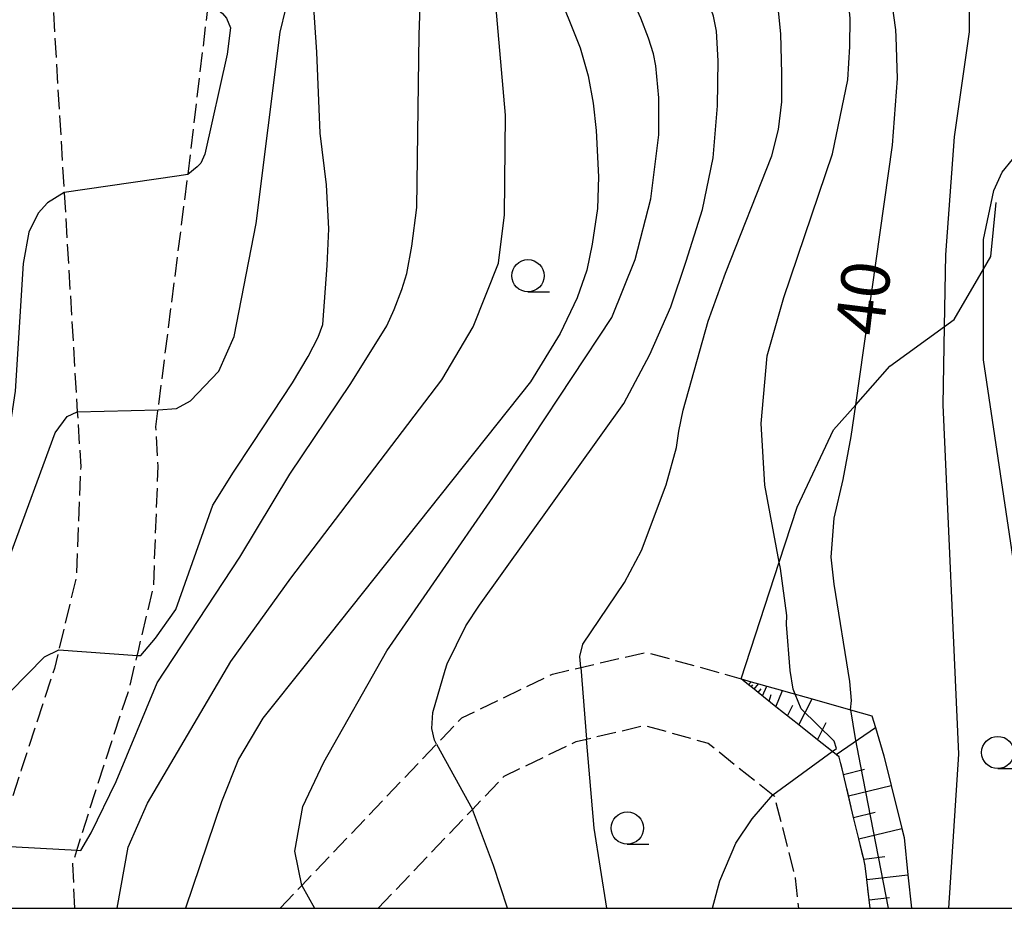
# Model space of a CAD drawing. Extents: x -16000 to -14000, y 97500 to 99000.
# Drawn here: x -14746 to -14670, y 97500 to 97569 of the extents above; entities that cross this region are included whole.
import ezdxf
from ezdxf.enums import TextEntityAlignment as Align

# ---------------------------------------------------------------- set-up
doc = ezdxf.new("R2010")
doc.units = 0
doc.linetypes.add('210600', pattern=[2, 1.5, -0.5])
for name, color, linetype in [('2103000', 6, 'Continuous'), ('2106000', 3, '210600'), ('6101110', 6, 'Continuous'), ('6101121', 6, 'Continuous'), ('6101990', 6, 'Continuous'), ('6331000', 3, 'Continuous'), ('7101000', 2, 'Continuous'), ('7101001', 8, 'Continuous'), ('7102000', 6, 'Continuous'), ('7102001', 8, 'Continuous'), ('999', 7, 'Continuous')]:
    doc.layers.add(name, color=color, linetype=linetype)
doc.styles.add('PlotAnnotation', font='MS Gothic.ttf')

# ---------------------------------------------------------------- blocks, each defined once
blk = doc.blocks.new('633100')
at = {"layer": '6331000'}
blk.add_lwpolyline([(0, -0.5), (0.67, -0.5)], dxfattribs=at)
blk.add_circle((0, 0), 0.5, dxfattribs=at)

msp = doc.modelspace()

# ---------------------------------------------------------------- linework, layer by layer
at = {"layer": '2103000', "flags": 128}
msp.add_lwpolyline([(-14690.15, 97517.79), (-14687.2, 97526.84), (-14685.81, 97531.11), (-14682.98, 97537.1), (-14681.27, 97539.03), (-14678.63, 97542.02), (-14674.38, 97545.1), (-14673.63, 97545.64), (-14671.37, 97549.54), (-14670.79, 97550.54), (-14670.39, 97554.72)], dxfattribs=at)
at = {"layer": '2106000', "flags": 128}
for points in [[(-14743.99, 97575.42), (-14743.48, 97569.79), (-14742.62, 97555.49), (-14741.6, 97538.48), (-14741.34, 97534.22), (-14741.67, 97525.71), (-14743.03, 97520.03), (-14743.38, 97518.59), (-14745.96, 97510.73), (-14747.8, 97504.85), (-14747.99, 97504.23), (-14747.79, 97500)], [(-14741.79, 97500), (-14741.95, 97503.45), (-14741.55, 97504.74), (-14740.25, 97508.9), (-14737.6, 97516.95), (-14736.84, 97520.1), (-14735.69, 97524.89), (-14735.33, 97534.28), (-14735.51, 97537.32), (-14735.34, 97538.64), (-14733.02, 97556.9), (-14731.51, 97569.53)], [(-14725.88, 97500), (-14724.19, 97501.78), (-14713.36, 97513.13), (-14711.8, 97514.76), (-14704.77, 97518.16), (-14699.45, 97519.4), (-14697.5, 97519.85), (-14690.15, 97517.79)], [(-14680.16, 97500), (-14680.23, 97500.66), (-14680.41, 97502.24), (-14680.53, 97503.3), (-14680.65, 97503.82), (-14681.03, 97505.38), (-14681.43, 97507.05), (-14682.22, 97510.37), (-14682.54, 97511.72), (-14682.79, 97511.92), (-14684.23, 97513.07), (-14685.68, 97514.22), (-14687.45, 97515.63), (-14688.83, 97516.73), (-14689.15, 97516.99), (-14689.36, 97517.16), (-14689.57, 97517.33), (-14690.15, 97517.79)], [(-14718.28, 97500), (-14710.97, 97507.66), (-14708.51, 97510.24), (-14702.93, 97512.94), (-14702.14, 97513.12), (-14697.63, 97514.18), (-14692.7, 97512.8), (-14687.7, 97508.81), (-14687.58, 97508.71), (-14685.95, 97502.34), (-14685.71, 97500)]]:
    msp.add_lwpolyline(points, dxfattribs=at)
at = {"layer": '6101110', "flags": 128}
msp.add_lwpolyline([(-14680.16, 97500), (-14680.23, 97500.66), (-14680.41, 97502.24), (-14680.53, 97503.3), (-14680.65, 97503.82), (-14681.03, 97505.38), (-14681.43, 97507.05), (-14682.22, 97510.37), (-14682.54, 97511.72), (-14682.79, 97511.92), (-14684.23, 97513.07), (-14685.68, 97514.22), (-14687.45, 97515.63), (-14688.83, 97516.73), (-14689.15, 97516.99), (-14689.36, 97517.16), (-14689.57, 97517.33), (-14690.15, 97517.79)], dxfattribs=at)
at = {"layer": '6101121', "flags": 128}
msp.add_lwpolyline([(-14690.15, 97517.79), (-14689.38, 97517.57), (-14688.81, 97517.41), (-14688.16, 97517.23), (-14686.94, 97516.88), (-14686.68, 97516.81), (-14684.65, 97516.24), (-14681.66, 97515.39), (-14680.02, 97514.93), (-14679.74, 97514.02), (-14679.08, 97511.82), (-14678.51, 97509.52), (-14677.69, 97506.19), (-14677.52, 97505.48), (-14677.22, 97502.59), (-14676.95, 97500)], dxfattribs=at)
at = {"layer": '6101990', "flags": 128}
for points in [[(-14689.57, 97517.33), (-14689.38, 97517.57)], [(-14689.36, 97517.16), (-14689.23, 97517.33)], [(-14689.15, 97516.99), (-14688.81, 97517.41)], [(-14688.83, 97516.73), (-14688.6, 97517.01)], [(-14688.5, 97516.48), (-14688.16, 97517.23)], [(-14687.97, 97516.06), (-14687.83, 97516.57)], [(-14687.45, 97515.63), (-14686.94, 97516.88)], [(-14685.68, 97514.22), (-14684.65, 97516.24)], [(-14686.56, 97514.93), (-14686.15, 97515.74)], [(-14684.23, 97513.07), (-14683.55, 97514.4)], [(-14682.79, 97511.92), (-14679.74, 97514.02)], [(-14682.22, 97510.37), (-14680.58, 97510.8)], [(-14681.82, 97508.72), (-14678.51, 97509.52)], [(-14681.43, 97507.05), (-14679.76, 97507.45)], [(-14681.03, 97505.38), (-14677.69, 97506.19)], [(-14680.65, 97503.82), (-14679.02, 97504.02)], [(-14680.41, 97502.24), (-14677.22, 97502.59)], [(-14680.23, 97500.66), (-14678.64, 97500.83)]]:
    msp.add_lwpolyline(points, dxfattribs=at)
at = {"layer": '7101000', "flags": 128}
for points in [[(-14681.66, 97515.39), (-14681.6, 97516.1), (-14681.73, 97517.58), (-14682.94, 97525.14), (-14683.17, 97527.23), (-14682.94, 97530.24), (-14682.25, 97533.25), (-14681.62, 97536.58), (-14681.27, 97539.03), (-14678.41, 97559.15), (-14678.03, 97564.34), (-14678.13, 97567.55), (-14678.15, 97568.1), (-14678.46, 97570.32), (-14678.6, 97570.79), (-14680.06, 97575.96), (-14680.21, 97577.09)], [(-14705.07, 97573.01), (-14704.57, 97571.56), (-14702.63, 97566.71), (-14702.01, 97564.53), (-14701.63, 97562.41), (-14701.38, 97560.29), (-14701.2, 97556.72), (-14701.27, 97554.24), (-14701.69, 97551.48), (-14702.1, 97549.47), (-14702.86, 97547.33), (-14704.18, 97544.56), (-14706.47, 97540.81), (-14723.83, 97518.99), (-14727.22, 97514.74), (-14729.1, 97511.55), (-14730.42, 97508.26), (-14733.21, 97500)], [(-14730.67, 97569.64), (-14730.36, 97569.38), (-14730.05, 97569.02), (-14729.74, 97568.25)], [(-14729.74, 97568.25), (-14729.99, 97566.21), (-14731.72, 97558.47), (-14732.02, 97557.77), (-14732.31, 97557.48), (-14733.03, 97556.89)], [(-14742.62, 97555.49), (-14743.9, 97554.69), (-14744.63, 97553.88), (-14745.37, 97552.41), (-14745.81, 97549.98), (-14746.43, 97540.1), (-14747.08, 97535.62), (-14748.14, 97531.23), (-14749.77, 97527.07), (-14751.89, 97523.08), (-14755.77, 97518.24), (-14762.95, 97508.4), (-14763.35, 97507.24), (-14763.59, 97505.68), (-14763.59, 97503.08), (-14763.46, 97500)]]:
    msp.add_lwpolyline(points, dxfattribs=at)
at = {"layer": '7101001', "flags": 128}
for points in [[(-14733.03, 97556.89), (-14733.89, 97556.77), (-14742.62, 97555.49)], [(-14681.66, 97515.39), (-14681.3, 97513.16), (-14680.89, 97511.02), (-14678.75, 97500)]]:
    msp.add_lwpolyline(points, dxfattribs=at)
at = {"layer": '7102000', "flags": 128}
for points in [[(-14674.05, 97500), (-14673.27, 97511.95), (-14674.49, 97539.02), (-14674.38, 97545.1), (-14674.27, 97550.66), (-14673.62, 97559.8), (-14672.44, 97567.96), (-14672.44, 97571.62), (-14672.74, 97578.58)], [(-14685.97, 97516.61), (-14686.12, 97516.98), (-14686.36, 97518.44), (-14686.62, 97522.01), (-14686.61, 97522.71), (-14687.11, 97526.35), (-14687.2, 97526.84), (-14688.32, 97532.8), (-14688.6, 97537.59), (-14688.12, 97542.84), (-14686.83, 97547.36), (-14683.07, 97558.5), (-14681.89, 97564.22), (-14681.72, 97566.8), (-14681.71, 97569.01), (-14681.82, 97570.24), (-14682.09, 97571.69), (-14682.53, 97573.37), (-14683.4, 97576.45)], [(-14702.58, 97518.67), (-14702.65, 97519.51), (-14702.42, 97520.49), (-14699.18, 97525.26), (-14697.86, 97527.75), (-14695.96, 97532.84), (-14695.16, 97535.72), (-14694.98, 97537), (-14694.64, 97538.62), (-14692.7, 97545.51), (-14691.37, 97549.24), (-14687.78, 97558.34), (-14687.25, 97560.38), (-14686.99, 97562.51), (-14686.99, 97564.72), (-14687.06, 97567.79), (-14687.37, 97570.88), (-14688.21, 97575.49)], [(-14713.75, 97512.72), (-14713.92, 97513.04), (-14714.11, 97513.94), (-14714.04, 97515.19), (-14713.08, 97518.47), (-14712.93, 97518.96), (-14711.48, 97521.89), (-14710.44, 97523.5), (-14699.23, 97539.13), (-14697.22, 97542.94), (-14695.61, 97546.62), (-14694.41, 97550.16), (-14693.14, 97554.17), (-14692.32, 97558.19), (-14691.97, 97562.21), (-14691.94, 97565.7), (-14692.05, 97568.01), (-14692.3, 97569.16), (-14692.89, 97570.87), (-14694.4, 97574.41)], [(-14724.19, 97501.78), (-14724.73, 97504.43), (-14724.12, 97507.89), (-14722.49, 97511.34), (-14717.62, 97519.96), (-14709.39, 97531.84), (-14700.17, 97545.8), (-14698.37, 97550.29), (-14697.15, 97555.01), (-14696.52, 97559.96), (-14696.52, 97562.84), (-14696.75, 97565.32), (-14696.95, 97566.24), (-14697.34, 97567.47), (-14697.92, 97569.01), (-14700.01, 97573.67)], [(-14738.51, 97500), (-14737.67, 97504.73), (-14736.17, 97508.14), (-14729.7, 97519.13), (-14725.06, 97525.59), (-14713.35, 97540.97), (-14710.92, 97545.07), (-14708.96, 97550.02), (-14708.49, 97553.75), (-14708.4, 97561.5), (-14708.73, 97565.02), (-14709.29, 97571.55), (-14709.4, 97572.44)], [(-14741.62, 97504.5), (-14741.32, 97504.48), (-14740.52, 97505.84), (-14738.6, 97509.84), (-14735.4, 97517.48), (-14729, 97527.21), (-14725.12, 97533.65), (-14720.41, 97540.69), (-14717.62, 97545.16), (-14717.03, 97546.42), (-14716.45, 97547.98), (-14716.07, 97549.22), (-14715.68, 97551.33), (-14715.28, 97554.32), (-14715.1, 97567.74), (-14714.98, 97571.37), (-14715, 97571.71)], [(-14736.96, 97519.6), (-14736.69, 97519.59), (-14735.55, 97520.93), (-14733.96, 97523.16), (-14731.09, 97531.26), (-14729.49, 97533.81), (-14728.02, 97536.04), (-14724.93, 97540.75), (-14723.72, 97542.79), (-14722.94, 97544.29), (-14722.58, 97545.25), (-14722.24, 97549.83), (-14722.11, 97552.67), (-14722.29, 97556.09), (-14722.79, 97560.1), (-14723.04, 97566.37), (-14723.33, 97570.61)], [(-14735.34, 97538.64), (-14733.91, 97538.76), (-14732.82, 97539.35), (-14730.62, 97541.63), (-14729.44, 97544.32), (-14727.75, 97553.09), (-14725.89, 97567.92), (-14725.45, 97569.72), (-14725.38, 97570.17), (-14725.39, 97570.34)], [(-14668.47, 97500), (-14667.65, 97503.47), (-14667.48, 97511.34), (-14667.73, 97518.28), (-14668.92, 97526.05), (-14671.37, 97542.51), (-14671.37, 97549.54), (-14671.37, 97551.85), (-14670.56, 97555.64), (-14669.92, 97557.07), (-14669.11, 97558.04)], [(-14759.81, 97500), (-14759.93, 97501.84), (-14759.69, 97505.28), (-14758.96, 97507.45), (-14757.76, 97509.62), (-14754.68, 97513.79), (-14748.62, 97522.96), (-14746.75, 97527.5), (-14743.33, 97536.86), (-14742.4, 97538.13), (-14741.6, 97538.48)], [(-14756.87, 97500), (-14756.89, 97500.82), (-14756.44, 97504.4), (-14755.87, 97506.09), (-14753.85, 97509.75), (-14752.21, 97511.49), (-14748.15, 97515.43), (-14744.15, 97519.49), (-14743.03, 97520.03)], [(-14700.55, 97500), (-14701.55, 97506.22), (-14702.14, 97513.12)], [(-14692.36, 97500), (-14691.8, 97502.12), (-14690.55, 97505.04), (-14689.29, 97506.93), (-14687.7, 97508.81)], [(-14708.27, 97500), (-14709.34, 97503.31), (-14710.97, 97507.66)]]:
    msp.add_lwpolyline(points, dxfattribs=at)
at = {"layer": '7102001', "flags": 128}
for points in [[(-14741.6, 97538.48), (-14735.34, 97538.64)], [(-14743.03, 97520.03), (-14736.96, 97519.6)], [(-14702.58, 97518.67), (-14702.14, 97513.12)], [(-14687.7, 97508.81), (-14683.09, 97512.16), (-14682.76, 97512.4), (-14682.93, 97512.97), (-14685.49, 97515.46), (-14685.97, 97516.61)], [(-14713.75, 97512.72), (-14710.97, 97507.66)], [(-14747.8, 97504.85), (-14741.62, 97504.5)], [(-14724.19, 97501.78), (-14723.21, 97500)]]:
    msp.add_lwpolyline(points, dxfattribs=at)
at = {"layer": '999', "flags": 128}
msp.add_lwpolyline([(-16000, 97500), (-14000, 97500), (-14000, 99000), (-16000, 99000)], close=True, dxfattribs=at)

# ---------------------------------------------------------------- block references
at = {"layer": '6331000', "xscale": 2.5, "yscale": 2.5, "zscale": 2.5}
for p in [(-14706.67, 97549.04), (-14670.26, 97512.08), (-14698.97, 97506.22)]:
    msp.add_blockref('633100', p, dxfattribs=at)

# ---------------------------------------------------------------- texts
at = {"layer": '7101000', "style": 'PlotAnnotation'}
msp.add_text('40', height=3.75, rotation=83, dxfattribs=at).set_placement((-14680.208, 97547.26), align=Align.MIDDLE)

doc.saveas('drawing.dxf')
